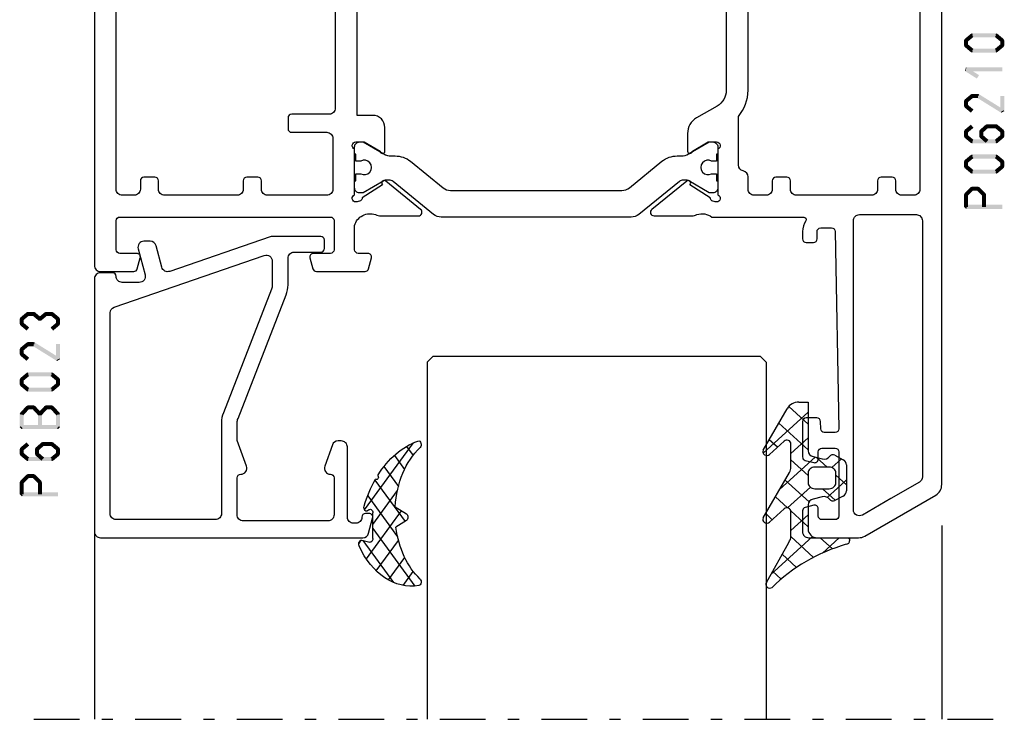
# Model space of a CAD drawing. Units: millimetres. Extents: x -3805 to 9591, y -1770 to 4531.
# Drawn here: x 839 to 921, y -532 to -474 of the extents above; entities that cross this region are included whole.
import ezdxf

# ---------------------------------------------------------------- set-up
doc = ezdxf.new("R2010")
doc.units = ezdxf.units.MM
doc.header["$LTSCALE"] = 0.838525
doc.linetypes.add('OGLT0', pattern=[10, 4.5, -2.2, 1.1, -2.2])

# ---------------------------------------------------------------- blocks, each defined once
blk = doc.blocks.new('BLYWEERT_P06210', base_point=(11.661213, 76.49564))
at = {"color": 7, "linetype": 'Continuous'}
for points in [[(22.661213, 145.49564), (18.529162, 145.49564, 0.131652), (18.029162, 145.361665), (12.161213, 141.973803, 0.131652), (11.795187, 141.607778, 0.131652), (11.661213, 141.107778), (11.661213, 76.99564, 0.414214), (12.161213, 76.49564), (14.961213, 76.49564, 0.414214), (15.461213, 76.99564), (15.461213, 77.59564, 0.414214), (14.961213, 78.09564), (13.761213, 78.09564, -0.414214), (13.461213, 78.39564), (13.461213, 81.19564, -0.414214), (13.761213, 81.49564), (20.111213, 81.49564), (20.411213, 81.79564), (20.711213, 81.49564), (27.061213, 81.49564, -0.414214), (27.361213, 81.19564), (27.361213, 78.39564, -0.414214), (27.061213, 78.09564), (25.961213, 78.09564, 0.414214), (25.461213, 77.59564), (25.461213, 76.99564, 0.414214), (25.961213, 76.49564), (28.661213, 76.49564, 0.414214), (29.161213, 76.99564), (29.161213, 80.19564, -0.414214), (29.461213, 80.49564), (30.641954, 80.49564, -0.244737), (31.888494, 80.695752, 0.112391), (32.321376, 80.597214), (35.426027, 80.597286, 0.70673), (35.614811, 81.130435), (32.723716, 83.471485, 0.965689), (32.46146, 83.169779), (30.788022, 82.08298, -0.246928), (30.651524, 81.839324), (30.372374, 81.74564), (30.261213, 81.74564, -0.843039), (30.161213, 82.328483), (30.161213, 86.112797, -0.843039), (30.261213, 86.69564), (30.961213, 86.69564), (32.261213, 85.945084, 0.998611), (32.661213, 85.94564), (32.661213, 87.38846, 0.267949), (31.911213, 88.687498), (30.211213, 89.668994, -0.267949), (29.461213, 90.968032), (29.461213, 108.523248, -0.267949), (30.211213, 109.822286), (31.911213, 110.803781, 0.267949), (32.661213, 112.10282), (32.661213, 113.54564, 0.998611), (32.261213, 113.546196), (30.961213, 112.79564), (30.261213, 112.79564, -0.843039), (30.161213, 113.378483), (30.161213, 117.162797, -0.843039), (30.261213, 117.74564), (30.372374, 117.74564), (30.651526, 117.651955, -0.246928), (30.788022, 117.408297), (32.461452, 116.321486, 0.965689), (32.723706, 116.019778), (35.614818, 118.360808, 0.70673), (35.426038, 118.893957), (32.321387, 118.894052, 0.112391), (31.888504, 118.795517, -0.244736), (30.641954, 118.99564), (23.061213, 118.99564, -0.598235), (22.894546, 119.306194, 0.147477), (23.161213, 120.190627), (23.161213, 120.79564, 0.414214), (22.861213, 121.09564), (22.250424, 121.09564, 0.419614), (21.950474, 120.790119), (21.961314, 120.20116, -0.419614), (21.661365, 119.89564), (20.761213, 119.89564, -0.408834), (20.461263, 120.190119), (20.161263, 136.490119, -0.419614), (20.461213, 136.79564), (21.361365, 136.79564, -0.408834), (21.661314, 136.50116), (21.67256, 135.890119, 0.408834), (21.97251, 135.59564), (22.861213, 135.59564, 0.414214), (23.161213, 135.89564), (23.161213, 138.808075, 0.339454), (22.938858, 139.097853), (22.238858, 139.285418, 0.493145), (21.861213, 138.99564), (21.861213, 138.39564, -0.414214), (21.561213, 138.09564), (20.461213, 138.09564, -0.414214), (20.161213, 138.39564), (20.161213, 143.69564, -0.414214), (20.461213, 143.99564), (21.561213, 143.99564, -0.414214), (21.861213, 143.69564), (21.861213, 143.09564, 0.493145), (22.238858, 142.805862), (22.938858, 142.993427, 0.339454), (23.161213, 143.283204), (23.161213, 144.99564, 0.414214), (22.661213, 145.49564)], [(15.861213, 142.262478), (18.211213, 143.619252, -0.57735), (18.961213, 143.186239), (18.961213, 119.29564, -0.414214), (18.461213, 118.79564), (13.761213, 118.79564, -0.414214), (13.261213, 119.29564), (13.261213, 140.472693, -0.267949), (13.511213, 140.905705), (15.861213, 142.262478)], [(81.661213, 76.99564), (81.661213, 122.99564, 0.414214), (81.161213, 123.49564), (78.402367, 123.49564, 0.339454), (78.112589, 123.273286), (77.871435, 122.373286, 0.493145), (78.161213, 121.99564), (79.561213, 121.99564, -0.414214), (79.861213, 121.69564), (79.861213, 119.29564, -0.414214), (79.561213, 118.99564), (62.161213, 118.99564, -0.414214), (61.861213, 119.29564), (61.861213, 121.69564, -0.414214), (62.161213, 121.99564), (63.561213, 121.99564, 0.493145), (63.85099, 122.373286), (63.609836, 123.273286, 0.339454), (63.320058, 123.49564), (59.302367, 123.49564, 0.339454), (59.012589, 123.273286), (58.771435, 122.373286, 0.493145), (59.061213, 121.99564), (59.861213, 121.99564, -0.414214), (60.161213, 121.69564), (60.161213, 119.69564, -0.439786), (58.436955, 118.798556, 0.112391), (58.004287, 118.898032), (54.899643, 118.904681, 0.70673), (54.709706, 118.371943), (57.595725, 116.024638, 0.965689), (57.858634, 116.325776), (59.534421, 117.408949, -0.246928), (59.671446, 117.652309), (59.950051, 117.74564), (60.061213, 117.74564, -0.843039), (60.161213, 117.162797), (60.161213, 113.378483, -0.843039), (60.061213, 112.79564), (59.361213, 112.79564), (58.061212, 113.546196, 0.998611), (57.661213, 113.54564), (57.661213, 111.59564, 0.414214), (58.661213, 110.59564), (59.961213, 110.59564), (59.961213, 88.89564), (58.661213, 88.89564, 0.414214), (57.661213, 87.89564), (57.661213, 85.94564, 0.998611), (58.061212, 85.945084), (59.361213, 86.69564), (60.061213, 86.69564, -0.843039), (60.161213, 86.112797), (60.161213, 82.328483, -0.843039), (60.061213, 81.74564), (59.950051, 81.74564), (59.670599, 81.83952, -0.246928), (59.534394, 82.08334), (57.86226, 83.172143, 0.965689), (57.600365, 83.474164), (54.706467, 81.13658, 0.70673), (54.894611, 80.603206), (57.99926, 80.599412, 0.112391), (58.43226, 80.697432, -0.244492), (59.680471, 80.49564), (63.661213, 80.49564, -0.414214), (64.161213, 79.99564), (64.161213, 76.99564, 0.414214), (64.661213, 76.49564), (67.361213, 76.49564, 0.414214), (67.861213, 76.99564), (67.861213, 77.59564, 0.414214), (67.361213, 78.09564), (66.261213, 78.09564, -0.414214), (65.961213, 78.39564), (65.961213, 81.19564, -0.414214), (66.261213, 81.49564), (72.611213, 81.49564), (72.911213, 81.79564), (73.211213, 81.49564), (79.561213, 81.49564, -0.414214), (79.861213, 81.19564), (79.861213, 78.39564, -0.414214), (79.561213, 78.09564), (78.361213, 78.09564, 0.414214), (77.861213, 77.59564), (77.861213, 76.99564, 0.414214), (78.361213, 76.49564), (81.161213, 76.49564, 0.414214), (81.661213, 76.99564)], [(34.77122, 114.391348, -0.171831), (33.512579, 113.94564), (33.17461, 113.94564, 0.131652), (32.57461, 113.78487), (30.861213, 112.79564), (30.561213, 112.79564, -0.414214), (30.161213, 113.19564), (30.161213, 113.79564), (30.261213, 113.79564), (30.261213, 114.37064), (30.670739, 114.37064, 1.69614), (30.670739, 115.42064), (30.261213, 115.42064), (30.261213, 115.99564), (30.161213, 115.99564), (30.161213, 116.59564, -0.414214), (30.561213, 116.99564), (30.861213, 116.99564), (32.56384, 116.012627, 0.131652), (32.81384, 115.94564), (33.017717, 115.94564, 0.171831), (33.332377, 116.057067), (36.686011, 118.772786, -0.171831), (37.315331, 118.99564), (53.007094, 118.99564, -0.171831), (53.636414, 118.772786), (56.990048, 116.057067, 0.171831), (57.304708, 115.94564), (57.508585, 115.94564, 0.131652), (57.758585, 116.012627), (59.461213, 116.99564), (59.761213, 116.99564, -0.414214), (60.161213, 116.59564), (60.161213, 115.99564), (60.061213, 115.99564), (60.061213, 115.42064), (59.651686, 115.42064, 1.69614), (59.651686, 114.37064), (60.061213, 114.37064), (60.061213, 113.79564), (60.161213, 113.79564), (60.161213, 113.19564, -0.414214), (59.761213, 112.79564), (59.461213, 112.79564), (57.747815, 113.78487, 0.131652), (57.147815, 113.94564), (56.809846, 113.94564, -0.171831), (55.551205, 114.391348), (52.857354, 116.572786, 0.171831), (52.228033, 116.79564), (38.094392, 116.79564, 0.171831), (37.465072, 116.572786), (34.77122, 114.391348)], [(13.461213, 99.99564), (13.461213, 116.69564, -0.414214), (13.961213, 117.19564), (14.961213, 117.19564, -0.414214), (15.461213, 116.69564), (15.461213, 115.99564, 0.414214), (15.761213, 115.69564), (16.661213, 115.69564, 0.414214), (16.961213, 115.99564), (16.961213, 116.69564, -0.414214), (17.461213, 117.19564), (23.661213, 117.19564, -0.414214), (24.161213, 116.69564), (24.161213, 115.99564, 0.414214), (24.461213, 115.69564), (25.361213, 115.69564, 0.414214), (25.661213, 115.99564), (25.661213, 116.69564, -0.414214), (26.161213, 117.19564), (27.161213, 117.19564, -0.414214), (27.661213, 116.69564), (27.661213, 115.675436, 0.356394), (28.061213, 115.185538, -0.356394), (28.461213, 114.69564), (28.461213, 110.677314, 0.179699), (27.661213, 108.523248), (27.661213, 90.968032, 0.179699), (28.461213, 88.813966), (28.461213, 85.79564, -0.356394), (28.061213, 85.305742, 0.356394), (27.661213, 84.815844), (27.661213, 83.29564), (13.461213, 83.29564), (13.461213, 99.99564)], [(79.861213, 99.99564), (79.861213, 83.29564), (66.160603, 83.29564, 0.230961), (64.505326, 82.487948, -0.230961), (64.111213, 82.29564), (62.461213, 82.29564, -0.414214), (61.961213, 82.79564), (61.961213, 87.99564, -0.414214), (62.461213, 88.49564), (65.361213, 88.49564, 0.414214), (65.661213, 88.79564), (65.661213, 89.69564, 0.414214), (65.361213, 89.99564), (62.261213, 89.99564, -0.414214), (61.761213, 90.49564), (61.761213, 109.99564, -0.414214), (62.261213, 110.49564), (65.361213, 110.49564, 0.414214), (65.661213, 110.79564), (65.661213, 111.69564, 0.414214), (65.361213, 111.99564), (62.461213, 111.99564, -0.414214), (61.961213, 112.49564), (61.961213, 116.69564, -0.414214), (62.461213, 117.19564), (67.361213, 117.19564, -0.414214), (67.861213, 116.69564), (67.861213, 115.99564, 0.414214), (68.161213, 115.69564), (69.061213, 115.69564, 0.414214), (69.361213, 115.99564), (69.361213, 116.69564, -0.414214), (69.861213, 117.19564), (75.861213, 117.19564, -0.414214), (76.361213, 116.69564), (76.361213, 115.99564, 0.414214), (76.661213, 115.69564), (77.561213, 115.69564, 0.414214), (77.861213, 115.99564), (77.861213, 116.69564, -0.414214), (78.361213, 117.19564), (79.361213, 117.19564, -0.414214), (79.861213, 116.69564), (79.861213, 99.99564)], [(55.551205, 85.099932, -0.171831), (56.809846, 85.54564), (57.147815, 85.54564, 0.131652), (57.747815, 85.706409), (59.461213, 86.69564), (59.761213, 86.69564, -0.414214), (60.161213, 86.29564), (60.161213, 85.69564), (60.061213, 85.69564), (60.061213, 85.12064), (59.651686, 85.12064, 1.69614), (59.651686, 84.07064), (60.061213, 84.07064), (60.061213, 83.49564), (60.161213, 83.49564), (60.161213, 82.89564, -0.414214), (59.761213, 82.49564), (59.461213, 82.49564), (57.758585, 83.478653, 0.131652), (57.508585, 83.54564), (57.304708, 83.54564, 0.171831), (56.990048, 83.434213), (53.636414, 80.718494, -0.171831), (53.007094, 80.49564), (37.315331, 80.49564, -0.171831), (36.686011, 80.718494), (33.332377, 83.434213, 0.171831), (33.017717, 83.54564), (32.81384, 83.54564, 0.131652), (32.56384, 83.478653), (30.861213, 82.49564), (30.561213, 82.49564, -0.414214), (30.161213, 82.89564), (30.161213, 83.49564), (30.261213, 83.49564), (30.261213, 84.07064), (30.670739, 84.07064, 1.69614), (30.670739, 85.12064), (30.261213, 85.12064), (30.261213, 85.69564), (30.161213, 85.69564), (30.161213, 86.29564, -0.414214), (30.561213, 86.69564), (30.861213, 86.69564), (32.57461, 85.706409, 0.131652), (33.17461, 85.54564), (33.512579, 85.54564, -0.171831), (34.77122, 85.099932), (37.465072, 82.918494, 0.171831), (38.094392, 82.69564), (52.228033, 82.69564, 0.171831), (52.857354, 82.918494), (55.551205, 85.099932)]]:
    blk.add_lwpolyline(points, format="xyb", close=True, dxfattribs=at)
blk = doc.blocks.new('BLYWEERT_P6B023')
at = {"color": 7, "linetype": 'Continuous'}
for points in [[(23, 3.5), (23, 24.4, 0.414214), (22.5, 24.9), (0.828594, 24.9, 0.339454), (0.345631, 24.52941), (0.010222, 23.277646, 0.493145), (0.3, 22.9), (0.6, 22.9, 0.414214), (0.9, 23.2, -0.414214), (1.4, 23.7), (1.6, 23.7, -0.414214), (2.1, 23.2), (2.1, 17.4, 0.414214), (2.6, 16.9), (2.863052, 16.9, 0.315299), (3.332898, 17.22899), (3.969846, 18.97899, 0.520567), (3.5, 19.65, -0.414214), (3.2, 19.95), (3.2, 23, -0.414214), (3.7, 23.5), (10.7, 23.5, -0.414214), (11.2, 23), (11.2, 19.95, -0.414214), (10.9, 19.65, 0.520567), (10.430154, 18.97899), (11.2, 16.863855), (11.2, 15.4, -0.093149), (11.131776, 15.036965), (7.156916, 4.83498, 0.093149), (7, 4), (7, 1.8, -0.414214), (6.5, 1.3), (4.3, 1.3, 0.414214), (4, 1), (4, 0.3, 0.414214), (4.3, 0), (8.3, 0, 0.083094), (8.462784, 0.027241), (16.777681, 2.890289, -0.434812), (17.423428, 2.546939), (17.899399, 0.77059, 0.339454), (18.382362, 0.4), (18.9, 0.4, 0.493145), (19.382963, 1.02941), (18.809235, 3.17059, -0.493145), (19.292198, 3.8), (20.7, 3.8, -0.414214), (21.2, 3.3, 0.414214), (21.5, 3), (22.5, 3, 0.414214), (23, 3.5)], [(21.7, 14.608367), (21.7, 6.316733, -0.320103), (21.362784, 5.843974), (8.962784, 1.574311, -0.515034), (8.3, 2.047071), (8.3, 4, -0.093149), (8.368224, 4.363035), (12.343084, 14.56502, 0.093149), (12.5, 15.4), (12.5, 22.9, -0.414214), (13, 23.4), (21.2, 23.4, -0.414214), (21.7, 22.9), (21.7, 14.608367)]]:
    blk.add_lwpolyline(points, format="xyb", close=True, dxfattribs=at)
blk = doc.blocks.new('BLYWEERT_AGS304', base_point=(1.6, 8))
at = {"color": 7, "linetype": 'Continuous'}
for p, q in [((0.477412, 8.226655), (3.935242, 11.684484)), ((1.6, 7.227922), (6.363314, 11.991236)), ((3.373946, 11.483413), (5.22622, 9.63114)), ((5.045836, 11.932843), (6.197227, 10.781452)), ((2.000382, 10.735656), (4.515355, 8.220684)), ((0.868194, 9.746525), (4.853799, 5.76092)), ((0.000074, 8.493324), (0.293324, 8.200074)), ((1.019389, 4.525991), (4.415356, 7.921958)), ((1.6, 6.893398), (4.395232, 4.098166)), ((1.848463, 3.233744), (5.26299, 6.648271)), ((0.674367, 5.697711), (6.213945, 0.158133)), ((2.860245, 2.124206), (4.503122, 3.767083)), ((4.050436, 1.193077), (5.207764, 2.350405)), ((5.430753, 0.452073), (6.173407, 1.194728))]:
    blk.add_line(p, q, dxfattribs=at)
blk.add_lwpolyline([(6.970531, 11.406817, 0.691235), (6.835232, 11.951559, 0.292666), (0.044188, 8.656716, 0.646264), (0.352094, 8.204558), (1.247906, 8.362513, -0.466308), (1.6, 8.067071), (1.6, 5.947214, -0.648232), (1.1, 5.723607, 0.79222), (0.621333, 5.388893, 0.072028), (1.910264, 3.154347, -1), (2.164642, 2.845653, 0.152646), (6.724781, 0.009583, 0.838203), (6.970531, 0.546818, -0.224485), (4.144874, 5.430343), (5.426785, 6.028108, 0.63707), (5.426785, 6.571892), (4.22421, 7.132662, -0.200149), (6.970531, 11.406817)], format="xyb", close=True, dxfattribs=at)
blk = doc.blocks.new('BLYWEERT_AGS100', base_point=(3.1, 11.2))
at = {"color": 7, "linetype": 'Continuous'}
for p, q in [((2.8031, 11.096307), (5.96847, 14.261677)), ((5.176816, 14.613258), (5.819397, 13.970677)), ((4.01443, 13.654323), (5.100808, 12.567945)), ((2.725922, 12.821511), (4.438621, 11.108812)), ((0.785472, 11.2), (2.04961, 12.464138)), ((1.301243, 12.124869), (2.226112, 11.2)), ((0, 11.304792), (0.104792, 11.2)), ((3.136469, 9.308356), (4.436469, 10.608356)), ((3.136469, 10.289643), (4.439389, 8.986723)), ((5.842231, 9.705201), (6.339338, 9.208095)), ((2.968538, 7.019105), (4.682757, 8.733324)), ((3.068655, 8.236137), (4.875567, 6.429225)), ((4.694716, 8.731396), (5.607452, 7.81866)), ((0.919909, 7.091796), (1.69197, 7.863857)), ((1.085883, 8.097589), (2.038172, 7.145299)), ((0.236469, 6.408356), (0.919909, 7.091796)), ((0.236469, 6.825682), (1.036469, 6.025682)), ((2.608359, 4.537606), (5.293615, 7.222861)), ((3.136469, 6.047002), (4.436469, 4.747002)), ((0.620521, 4.671088), (1.343057, 5.393624)), ((1.707451, 5.354701), (2.493867, 4.568284)), ((3.136469, 2.944395), (4.436469, 4.244395)), ((3.136469, 0.823075), (6.531123, 4.217728)), ((3.136469, 3.925682), (5.342366, 1.719785)), ((5.457037, 3.726435), (6.074252, 3.10922)), ((3.136469, 1.804361), (4.591947, 0.348884))]:
    blk.add_line(p, q, dxfattribs=at)
for points in [[(0.486469, 7.751517), (1.120003, 8.117288, -0.396012), (1.519928, 8.023425, 0.322108), (2.065879, 7.817037), (2.765879, 8.004602, 0.339454), (3.136469, 8.487564), (3.136469, 10.5, 0.414214), (2.436469, 11.2), (0, 11.2), (0, 11.443551, -0.366859), (0.25092, 11.739509, 0.128726), (5.862239, 15.296994, -0.837623), (6.290332, 14.889973), (4.602152, 11.594537, 0.147021), (4.436469, 11.043253), (4.436469, 9.028476, 0.667211), (4.948033, 8.815777), (6.044472, 9.906361, -0.858805), (6.521463, 9.553848), (4.55171, 5.814404, 0.121802), (4.436469, 5.348356), (4.436469, 3.432848, 0.667211), (4.948033, 3.220149), (6.044472, 4.310733, -0.858805), (6.521463, 3.95822), (4.717729, 0.533953, -0.278368), (3.832969, 0), (3.136469, 0), (3.136469, 4.012436, 0.339454), (2.765879, 4.495398), (2.065879, 4.682963, 0.322108), (1.519928, 4.476575, -0.396012), (1.120003, 4.382712), (0.486469, 4.748483, -0.267949), (0.236469, 5.181495), (0.236469, 7.318505, -0.267949), (0.486469, 7.751517)], [(1.036469, 6.25), (1.036469, 5.854701, 0.414214), (1.536469, 5.354701), (2.636469, 5.354701, 0.414214), (3.136469, 5.854701), (3.136469, 6.645299, 0.414214), (2.636469, 7.145299), (1.536469, 7.145299, 0.414214), (1.036469, 6.645299), (1.036469, 6.25)]]:
    blk.add_lwpolyline(points, format="xyb", close=True, dxfattribs=at)
blk = doc.blocks.new('*U660', base_point=(-75, -152))
at = {"color": 7, "linetype": 'Continuous'}
for p, q in [((-55, -122), (-55.5, -122.5)), ((-28, -122), (-55, -122)), ((-27.5, -122.5), (-28, -122)), ((-55.5, -122.5), (-55.5, -152)), ((-27.5, -122.5), (-27.5, -152)), ((0, -123.549999), (0, -152)), ((-70, -136), (-70, -152))]:
    blk.add_line(p, q, dxfattribs=at)
at = {"color": 7, "linetype": 'OGLT0'}
blk.add_line((5, -152), (-75, -152), dxfattribs=at)

msp = doc.modelspace()

# ---------------------------------------------------------------- linework, layer by layer
at = {"color": 7}
for points in [[(917.44724447, -476.04654221), (917.66074047, -476.30253221), (917.95724447, -475.62120221), (918.17074047, -475.87719121)], [(917.95724447, -475.62120221), (918.01061847, -475.76853221), (918.06399247, -475.58253021), (918.11736647, -475.72986121)], [(918.06399247, -475.58253021), (918.06399247, -475.91586321), (920.04399247, -475.58253021), (920.04399247, -475.91586321)], [(920.15074047, -475.62120221), (919.93724447, -475.87719121), (920.66074047, -476.04654221), (920.44724447, -476.30253221)], [(920.15074047, -475.62120221), (920.09736647, -475.76853221), (920.04399247, -475.58253021), (919.99061847, -475.72986121)], [(917.38732547, -476.17453721), (917.52403347, -476.23853421), (917.44724447, -476.04654221), (917.58395247, -476.11053921)], [(917.38732547, -476.57485721), (917.72065947, -476.57485721), (917.38732547, -476.17453721), (917.72065947, -476.17453721)], [(917.44724447, -476.70285221), (917.58395247, -476.63885421), (917.38732547, -476.57485721), (917.52403347, -476.51085921)], [(917.95724447, -477.12819221), (918.17074047, -476.87220221), (917.44724447, -476.70285221), (917.66074047, -476.44686221)], [(920.66074047, -476.70285221), (920.44724447, -476.44686221), (920.15074047, -477.12819221), (919.93724447, -476.87220221)], [(920.72065947, -476.17453721), (920.38732547, -476.17453721), (920.72065947, -476.57485721), (920.38732547, -476.57485721)], [(920.72065947, -476.17453721), (920.58395247, -476.23853421), (920.66074047, -476.04654221), (920.52403347, -476.11053921)], [(920.66074047, -476.70285221), (920.52403347, -476.63885421), (920.72065947, -476.57485721), (920.58395247, -476.51085921)], [(917.95724447, -477.12819221), (918.01061847, -476.98086121), (918.06399247, -477.16686321), (918.11736647, -477.01953321)], [(920.04399247, -477.16686321), (920.04399247, -476.83353021), (918.06399247, -477.16686321), (918.06399247, -476.83353021)], [(920.04399247, -477.16686321), (919.99061847, -477.01953321), (920.15074047, -477.12819221), (920.09736647, -476.98086121)], [(917.46496947, -478.69233621), (917.50948147, -478.70522021), (917.55399247, -478.38477021), (917.59850447, -478.39765421)], [(918.45496947, -479.31783621), (918.63301547, -479.03603721), (917.46496947, -478.69233621), (917.64301547, -478.41053721)], [(917.55399247, -478.38477021), (917.55399247, -478.71810321), (920.55399247, -478.38477021), (920.55399247, -478.71810321)], [(917.44724447, -481.05054221), (917.66074047, -481.30653221), (917.95724447, -480.62520221), (918.17074047, -480.88119221)], [(917.95724447, -480.62520221), (918.01061847, -480.77253321), (918.06399247, -480.58653021), (918.11736647, -480.73386121)], [(918.06399247, -480.58653021), (918.06399247, -480.91986321), (918.54399247, -480.58653021), (918.54399247, -480.91986321)], [(918.63205947, -480.61169821), (918.45592547, -480.89469621), (920.64205947, -481.86269821), (920.46592547, -482.14569621)], [(918.63205947, -480.61169821), (918.58802647, -480.76578121), (918.54399247, -480.58653021), (918.49995847, -480.74061321)], [(917.38732547, -481.17853721), (917.52403347, -481.24253421), (917.44724447, -481.05054221), (917.58395247, -481.11453921)], [(917.38732547, -481.57885721), (917.72065947, -481.57885721), (917.38732547, -481.17853721), (917.72065947, -481.17853721)], [(917.95724447, -482.13219221), (918.17074047, -481.87620221), (917.44724447, -481.70685221), (917.66074047, -481.45086221)], [(920.38732547, -482.00419721), (920.72065947, -482.00419721), (920.38732547, -480.75319721), (920.72065947, -480.75319721)], [(917.44724447, -481.70685221), (917.58395247, -481.64285421), (917.38732547, -481.57885721), (917.52403347, -481.51485921)], [(920.46592547, -482.14569621), (920.42662547, -482.07494621), (920.72065947, -482.00419721), (920.68135947, -481.93344721)], [(919.18345847, -483.13045821), (919.23872547, -483.27616121), (919.29399247, -483.08853021), (919.34925947, -483.23423321)], [(920.04399247, -483.42186421), (920.04399247, -483.08853021), (919.29399247, -483.42186421), (919.29399247, -483.08853021)], [(920.15074047, -483.12720221), (920.09736647, -483.27453321), (920.04399247, -483.08853021), (919.99061847, -483.23586121)], [(917.38732547, -483.68053721), (917.52403347, -483.74453421), (917.44724447, -483.55254221), (917.58395247, -483.61653921)], [(917.72065947, -483.68053721), (917.38732547, -483.68053721), (917.72065947, -484.08085721), (917.38732547, -484.08085721)], [(918.17074047, -483.38319221), (917.95724447, -483.12720221), (917.66074047, -483.80853221), (917.44724447, -483.55254221)], [(918.64732547, -483.68053721), (918.78592647, -483.74290721), (918.70345847, -483.55579821), (918.84205847, -483.61816721)], [(918.98065947, -483.68053721), (918.64732547, -483.68053721), (918.98065947, -484.08085721), (918.64732547, -484.08085721)], [(919.40452747, -483.37993621), (919.18345847, -483.13045821), (918.92452747, -483.80527621), (918.70345847, -483.55579821)], [(920.44724447, -483.80853221), (920.66074047, -483.55254221), (919.93724447, -483.38319221), (920.15074047, -483.12720221)], [(920.38732547, -484.08085721), (920.72065947, -484.08085721), (920.38732547, -483.68053721), (920.72065947, -483.68053721)], [(920.72065947, -483.68053721), (920.58395247, -483.74453421), (920.66074047, -483.55254221), (920.52403347, -483.61653921)], [(917.44724447, -484.20885221), (917.58395247, -484.14485421), (917.38732547, -484.08085721), (917.52403347, -484.01685921)], [(917.66074047, -483.95286221), (917.44724447, -484.20885221), (918.17074047, -484.37820221), (917.95724447, -484.63419221)], [(917.95724447, -484.63419221), (918.01061847, -484.48686121), (918.06399247, -484.67286421), (918.11736647, -484.52553321)], [(918.06399247, -484.33953021), (918.06399247, -484.67286421), (920.04399247, -484.33953021), (920.04399247, -484.67286421)], [(918.70345847, -484.20559621), (918.84205847, -484.14322721), (918.64732547, -484.08085721), (918.78592647, -484.01848721)], [(918.92452747, -483.95611821), (918.70345847, -484.20559621), (919.40452747, -484.38145821), (919.18345847, -484.63093621)], [(919.93724447, -484.37820221), (920.15074047, -484.63419221), (920.44724447, -483.95286221), (920.66074047, -484.20885221)], [(920.04399247, -484.67286421), (919.99061847, -484.52553321), (920.15074047, -484.63419221), (920.09736647, -484.48686121)], [(920.66074047, -484.20885221), (920.52403347, -484.14485421), (920.72065947, -484.08085721), (920.58395247, -484.01685921)], [(917.38732547, -486.18253721), (917.52403347, -486.24653421), (917.44724447, -486.05454221), (917.58395247, -486.11854021)], [(917.38732547, -486.58285721), (917.72065947, -486.58285721), (917.38732547, -486.18253721), (917.72065947, -486.18253721)], [(917.44724447, -486.05454221), (917.66074047, -486.31053221), (917.95724447, -485.62920221), (918.17074047, -485.88519221)], [(917.95724447, -485.62920221), (918.01061847, -485.77653321), (918.06399247, -485.59053021), (918.11736647, -485.73786121)], [(918.06399247, -485.59053021), (918.06399247, -485.92386421), (920.04399247, -485.59053021), (920.04399247, -485.92386421)], [(920.15074047, -485.62920221), (919.93724447, -485.88519221), (920.66074047, -486.05454221), (920.44724447, -486.31053221)], [(920.15074047, -485.62920221), (920.09736647, -485.77653321), (920.04399247, -485.59053021), (919.99061847, -485.73786121)], [(920.72065947, -486.18253721), (920.38732547, -486.18253721), (920.72065947, -486.58285721), (920.38732547, -486.58285721)], [(920.72065947, -486.18253721), (920.58395247, -486.24653421), (920.66074047, -486.05454221), (920.52403347, -486.11854021)], [(917.44724447, -486.71085221), (917.58395247, -486.64685421), (917.38732547, -486.58285721), (917.52403347, -486.51886021)], [(917.95724447, -487.13619221), (918.17074047, -486.88020221), (917.44724447, -486.71085221), (917.66074047, -486.45486221)], [(917.95724447, -487.13619221), (918.01061847, -486.98886121), (918.06399247, -487.17486421), (918.11736647, -487.02753321)], [(920.04399247, -487.17486421), (920.04399247, -486.84153021), (918.06399247, -487.17486421), (918.06399247, -486.84153021)], [(920.66074047, -486.71085221), (920.44724447, -486.45486221), (920.15074047, -487.13619221), (919.93724447, -486.88020221)], [(920.04399247, -487.17486421), (919.99061847, -487.02753321), (920.15074047, -487.13619221), (920.09736647, -486.98886121)], [(920.66074047, -486.71085221), (920.52403347, -486.64685421), (920.72065947, -486.58285721), (920.58395247, -486.51886021)], [(917.38732547, -488.92290321), (917.52967447, -488.98173921), (917.43596147, -488.80523221), (917.57831047, -488.86406821)], [(917.43596147, -488.80523221), (917.67202347, -489.04057521), (917.94596147, -488.29367421), (918.18202347, -488.52901721)], [(917.94596147, -488.29367421), (918.00497747, -488.43584321), (918.06399247, -488.24467921), (918.12300747, -488.38684821)], [(918.06399247, -488.24467921), (918.06399247, -488.57801221), (918.54399247, -488.24467921), (918.54399247, -488.57801221)], [(918.66202347, -488.29367421), (918.42596147, -488.52901721), (919.17202347, -488.80523221), (918.93596147, -489.04057521)], [(918.66202347, -488.29367421), (918.60300747, -488.43584321), (918.54399247, -488.24467921), (918.48497747, -488.38684821)], [(919.22065947, -488.92290321), (919.07831047, -488.98173921), (919.17202347, -488.80523221), (919.02967447, -488.86406821)], [(917.38732547, -489.91592721), (917.72065947, -489.91592721), (917.38732547, -488.92290321), (917.72065947, -488.92290321)], [(919.22065947, -488.92290321), (918.88732547, -488.92290321), (919.22065947, -489.91592721), (918.88732547, -489.91592721)], [(917.38732547, -489.91592721), (917.47065947, -489.83259421), (917.55399247, -490.08259421), (917.63732547, -489.99926021)], [(920.55399247, -490.08259421), (920.55399247, -489.74926021), (917.55399247, -490.08259421), (917.55399247, -489.74926021)], [(839.38732547, -499.18428021), (839.52403347, -499.24827721), (839.44724447, -499.05628521), (839.58395247, -499.12028321)], [(839.38732547, -499.58460021), (839.72065947, -499.58460021), (839.38732547, -499.18428021), (839.72065947, -499.18428021)], [(839.44724447, -499.05628521), (839.66074047, -499.31227521), (839.95724447, -498.63094521), (840.17074047, -498.88693521)], [(839.95724447, -498.63094521), (840.01061847, -498.77827621), (840.06399247, -498.59227321), (840.11736647, -498.73960421)], [(840.06399247, -498.59227321), (840.06399247, -498.92560721), (840.54399247, -498.59227321), (840.54399247, -498.92560721)], [(840.65074047, -498.63094521), (840.43724447, -498.88693521), (841.16074047, -499.05628521), (840.94724447, -499.31227521)], [(840.65074047, -498.63094521), (840.59736647, -498.77827621), (840.54399247, -498.59227321), (840.49061847, -498.73960421)], [(840.94724447, -499.05628521), (841.16074047, -499.31227521), (841.45724447, -498.63094521), (841.67074047, -498.88693521)], [(840.94724447, -499.31227521), (840.94724447, -499.18428021), (841.16074047, -499.31227521), (841.16074047, -499.18428021)], [(841.45724447, -498.63094521), (841.51061847, -498.77827621), (841.56399247, -498.59227321), (841.61736647, -498.73960421)], [(841.56399247, -498.59227321), (841.56399247, -498.92560721), (842.04399247, -498.59227321), (842.04399247, -498.92560721)], [(842.15074047, -498.63094521), (841.93724447, -498.88693521), (842.66074047, -499.05628521), (842.44724447, -499.31227521)], [(842.15074047, -498.63094521), (842.09736647, -498.77827621), (842.04399247, -498.59227321), (841.99061847, -498.73960421)], [(842.72065947, -499.18428021), (842.38732547, -499.18428021), (842.72065947, -499.58460021), (842.38732547, -499.58460021)], [(842.72065947, -499.18428021), (842.58395247, -499.24827721), (842.66074047, -499.05628521), (842.52403347, -499.12028321)], [(839.44724447, -499.71259521), (839.58395247, -499.64859821), (839.38732547, -499.58460021), (839.52403347, -499.52060321)], [(839.95724447, -500.13793521), (840.17074047, -499.88194521), (839.44724447, -499.71259521), (839.66074047, -499.45660521)], [(842.66074047, -499.71259521), (842.44724447, -499.45660521), (842.15074047, -500.13793521), (841.93724447, -499.88194521)], [(842.66074047, -499.71259521), (842.52403347, -499.64859821), (842.72065947, -499.58460021), (842.58395247, -499.52060321)], [(839.38732547, -501.68628021), (839.52403347, -501.75027821), (839.44724447, -501.55828521), (839.58395247, -501.62228321)], [(839.38732547, -502.08660021), (839.72065947, -502.08660021), (839.38732547, -501.68628021), (839.72065947, -501.68628021)], [(839.44724447, -501.55828521), (839.66074047, -501.81427521), (839.95724447, -501.13294521), (840.17074047, -501.38893521)], [(839.95724447, -501.13294521), (840.01061847, -501.28027621), (840.06399247, -501.09427321), (840.11736647, -501.24160421)], [(840.06399247, -501.09427321), (840.06399247, -501.42760721), (840.54399247, -501.09427321), (840.54399247, -501.42760721)], [(840.63205947, -501.11944121), (840.45592547, -501.40243921), (842.64205947, -502.37044121), (842.46592547, -502.65343921)], [(840.63205947, -501.11944121), (840.58802647, -501.27352421), (840.54399247, -501.09427321), (840.49995847, -501.24835621)], [(842.38732547, -502.51194021), (842.72065947, -502.51194021), (842.38732547, -501.26094021), (842.72065947, -501.26094021)], [(839.44724447, -502.21459521), (839.58395247, -502.15059821), (839.38732547, -502.08660021), (839.52403347, -502.02260321)], [(839.95724447, -502.63993521), (840.17074047, -502.38394521), (839.44724447, -502.21459521), (839.66074047, -501.95860521)], [(842.46592547, -502.65343921), (842.42662547, -502.58269021), (842.72065947, -502.51194021), (842.68135947, -502.44119121)], [(839.38732547, -504.18828021), (839.52403347, -504.25227821), (839.44724447, -504.06028521), (839.58395247, -504.12428321)], [(839.38732547, -504.58860021), (839.72065947, -504.58860021), (839.38732547, -504.18828021), (839.72065947, -504.18828021)], [(839.44724447, -504.06028521), (839.66074047, -504.31627521), (839.95724447, -503.63494521), (840.17074047, -503.89093521)], [(839.95724447, -503.63494521), (840.01061847, -503.78227621), (840.06399247, -503.59627421), (840.11736647, -503.74360421)], [(840.06399247, -503.59627421), (840.06399247, -503.92960721), (842.04399247, -503.59627421), (842.04399247, -503.92960721)], [(842.15074047, -503.63494521), (841.93724447, -503.89093521), (842.66074047, -504.06028521), (842.44724447, -504.31627521)], [(842.15074047, -503.63494521), (842.09736647, -503.78227621), (842.04399247, -503.59627421), (841.99061847, -503.74360421)], [(842.72065947, -504.18828021), (842.38732547, -504.18828021), (842.72065947, -504.58860021), (842.38732547, -504.58860021)], [(842.72065947, -504.18828021), (842.58395247, -504.25227821), (842.66074047, -504.06028521), (842.52403347, -504.12428321)], [(839.44724447, -504.71659521), (839.58395247, -504.65259821), (839.38732547, -504.58860021), (839.52403347, -504.52460321)], [(839.95724447, -505.14193521), (840.17074047, -504.88594521), (839.44724447, -504.71659521), (839.66074047, -504.46060521)], [(839.95724447, -505.14193521), (840.01061847, -504.99460421), (840.06399247, -505.18060721), (840.11736647, -505.03327621)], [(842.04399247, -505.18060721), (842.04399247, -504.84727421), (840.06399247, -505.18060721), (840.06399247, -504.84727421)], [(842.66074047, -504.71659521), (842.44724447, -504.46060521), (842.15074047, -505.14193521), (841.93724447, -504.88594521)], [(842.04399247, -505.18060721), (841.99061847, -505.03327621), (842.15074047, -505.14193521), (842.09736647, -504.99460421)], [(842.66074047, -504.71659521), (842.52403347, -504.65259821), (842.72065947, -504.58860021), (842.58395247, -504.52460321)], [(839.43159747, -506.92675921), (839.67638747, -507.15300921), (839.94159747, -506.37496721), (840.18638747, -506.60121721)], [(839.94159747, -506.37496721), (840.00279547, -506.51486321), (840.06399247, -506.32142521), (840.12519047, -506.46132121)], [(840.06399247, -506.32142521), (840.06399247, -506.65475821), (840.54399247, -506.32142521), (840.54399247, -506.65475821)], [(840.66638747, -506.37496721), (840.42159747, -506.60121721), (841.17638747, -506.92675921), (840.93159747, -507.15300921)], [(840.66638747, -506.37496721), (840.60519047, -506.51486321), (840.54399247, -506.32142521), (840.48279547, -506.46132121)], [(840.93159747, -506.92675921), (841.17638747, -507.15300921), (841.44159747, -506.37496721), (841.68638747, -506.60121721)], [(841.44159747, -506.37496721), (841.50279547, -506.51486321), (841.56399247, -506.32142521), (841.62519047, -506.46132121)], [(841.56399247, -506.32142521), (841.56399247, -506.65475821), (842.04399247, -506.32142521), (842.04399247, -506.65475821)], [(842.16638747, -506.37496721), (841.92159747, -506.60121721), (842.67638747, -506.92675921), (842.43159747, -507.15300921)], [(842.16638747, -506.37496721), (842.10519047, -506.51486321), (842.04399247, -506.32142521), (841.98279547, -506.46132121)], [(839.38732547, -507.03988421), (839.53185647, -507.09644621), (839.43159747, -506.92675921), (839.57612847, -506.98332221)], [(839.38732547, -508.11101121), (839.72065947, -508.11101121), (839.38732547, -507.03988421), (839.72065947, -507.03988421)], [(840.88732547, -507.03988421), (841.03185647, -507.09644621), (840.93159747, -506.92675921), (841.07612847, -506.98332221)], [(841.22065947, -507.03988421), (840.88732547, -507.03988421), (841.22065947, -508.11101121), (840.88732547, -508.11101121)], [(840.93159747, -507.15300921), (840.93159747, -507.03988421), (841.17638747, -507.15300921), (841.17638747, -507.03988421)], [(842.72065947, -507.03988421), (842.38732547, -507.03988421), (842.72065947, -508.11101121), (842.38732547, -508.11101121)], [(842.72065947, -507.03988421), (842.57612847, -507.09644621), (842.67638747, -506.92675921), (842.53185647, -506.98332221)], [(839.38732547, -508.11101121), (839.47065947, -508.02767721), (839.55399247, -508.27767721), (839.63732547, -508.19434421)], [(842.55399247, -508.27767721), (842.55399247, -507.94434421), (839.55399247, -508.27767721), (839.55399247, -507.94434421)], [(842.55399247, -508.27767721), (842.47065947, -508.19434421), (842.72065947, -508.11101121), (842.63732547, -508.02767721)], [(839.38732547, -509.93611821), (839.52403347, -510.00011621), (839.44724447, -509.80812321), (839.58395247, -509.87212121)], [(839.72065947, -509.93611821), (839.38732547, -509.93611821), (839.72065947, -510.33643821), (839.38732547, -510.33643821)], [(840.17074047, -509.63877321), (839.95724447, -509.38278321), (839.66074047, -510.06411321), (839.44724447, -509.80812321)], [(840.64732547, -509.93611821), (840.78592647, -509.99848821), (840.70345847, -509.81137921), (840.84205847, -509.87374921)], [(840.98065947, -509.93611821), (840.64732547, -509.93611821), (840.98065947, -510.33643821), (840.64732547, -510.33643821)], [(841.40452747, -509.63551721), (841.18345847, -509.38603921), (840.92452747, -510.06085721), (840.70345847, -509.81137921)], [(841.18345847, -509.38603921), (841.23872547, -509.53174221), (841.29399247, -509.34411121), (841.34925947, -509.48981421)], [(842.04399247, -509.67744521), (842.04399247, -509.34411121), (841.29399247, -509.67744521), (841.29399247, -509.34411121)], [(842.44724447, -510.06411321), (842.66074047, -509.80812321), (841.93724447, -509.63877321), (842.15074047, -509.38278321)], [(842.15074047, -509.38278321), (842.09736647, -509.53011421), (842.04399247, -509.34411121), (841.99061847, -509.49144221)], [(842.38732547, -510.33643821), (842.72065947, -510.33643821), (842.38732547, -509.93611821), (842.72065947, -509.93611821)], [(842.72065947, -509.93611821), (842.58395247, -510.00011621), (842.66074047, -509.80812321), (842.52403347, -509.87212121)], [(839.44724447, -510.46443321), (839.58395247, -510.40043621), (839.38732547, -510.33643821), (839.52403347, -510.27244121)], [(839.66074047, -510.20844321), (839.44724447, -510.46443321), (840.17074047, -510.63378321), (839.95724447, -510.88977321)], [(839.95724447, -510.88977321), (840.01061847, -510.74244221), (840.06399247, -510.92844521), (840.11736647, -510.78111421)], [(840.06399247, -510.59511221), (840.06399247, -510.92844521), (842.04399247, -510.59511221), (842.04399247, -510.92844521)], [(840.70345847, -510.46117721), (840.84205847, -510.39880821), (840.64732547, -510.33643821), (840.78592647, -510.27406921)], [(840.92452747, -510.21169921), (840.70345847, -510.46117721), (841.40452747, -510.63703921), (841.18345847, -510.88651721)], [(841.93724447, -510.63378321), (842.15074047, -510.88977321), (842.44724447, -510.20844321), (842.66074047, -510.46443321)], [(842.04399247, -510.92844521), (841.99061847, -510.78111421), (842.15074047, -510.88977321), (842.09736647, -510.74244221)], [(842.66074047, -510.46443321), (842.52403347, -510.40043621), (842.72065947, -510.33643821), (842.58395247, -510.27244121)], [(839.43596147, -512.55881321), (839.67202347, -512.79415621), (839.94596147, -512.04725621), (840.18202347, -512.28259821)], [(839.94596147, -512.04725621), (840.00497747, -512.18942521), (840.06399247, -511.99826021), (840.12300747, -512.14042921)], [(840.06399247, -511.99826021), (840.06399247, -512.33159421), (840.54399247, -511.99826021), (840.54399247, -512.33159421)], [(840.66202347, -512.04725621), (840.42596147, -512.28259821), (841.17202347, -512.55881321), (840.93596147, -512.79415621)], [(840.66202347, -512.04725621), (840.60300747, -512.18942521), (840.54399247, -511.99826021), (840.48497747, -512.14042921)], [(839.38732547, -512.67648521), (839.52967447, -512.73532021), (839.43596147, -512.55881321), (839.57831047, -512.61764921)], [(839.38732547, -513.66950821), (839.72065947, -513.66950821), (839.38732547, -512.67648521), (839.72065947, -512.67648521)], [(841.22065947, -512.67648521), (840.88732547, -512.67648521), (841.22065947, -513.66950821), (840.88732547, -513.66950821)], [(841.22065947, -512.67648521), (841.07831047, -512.73532021), (841.17202347, -512.55881321), (841.02967447, -512.61764921)], [(839.38732547, -513.66950821), (839.47065947, -513.58617521), (839.55399247, -513.83617521), (839.63732547, -513.75284121)], [(842.55399247, -513.83617521), (842.55399247, -513.50284121), (839.55399247, -513.83617521), (839.55399247, -513.50284121)]]:
    msp.add_solid(points, dxfattribs=at)

# ---------------------------------------------------------------- block references
at = {"color": 7, "yscale": -1}
for name, p, xscale in [('BLYWEERT_P06210', (915.55399247, -448.25817821), -1), ('BLYWEERT_P6B023', (868.55399247, -492.35817821), -1), ('BLYWEERT_AGS100', (904.55399247, -517.25817821), -1.09375), ('BLYWEERT_AGS304', (868.55399247, -517.25817821), 0.727273)]:
    msp.add_blockref(name, p, dxfattribs=dict(at, xscale=xscale))
at = {"color": 7, "xscale": -1}
msp.add_blockref('*U660', (920.55399247, -532.25817821), dxfattribs=at)

doc.saveas('drawing.dxf')
